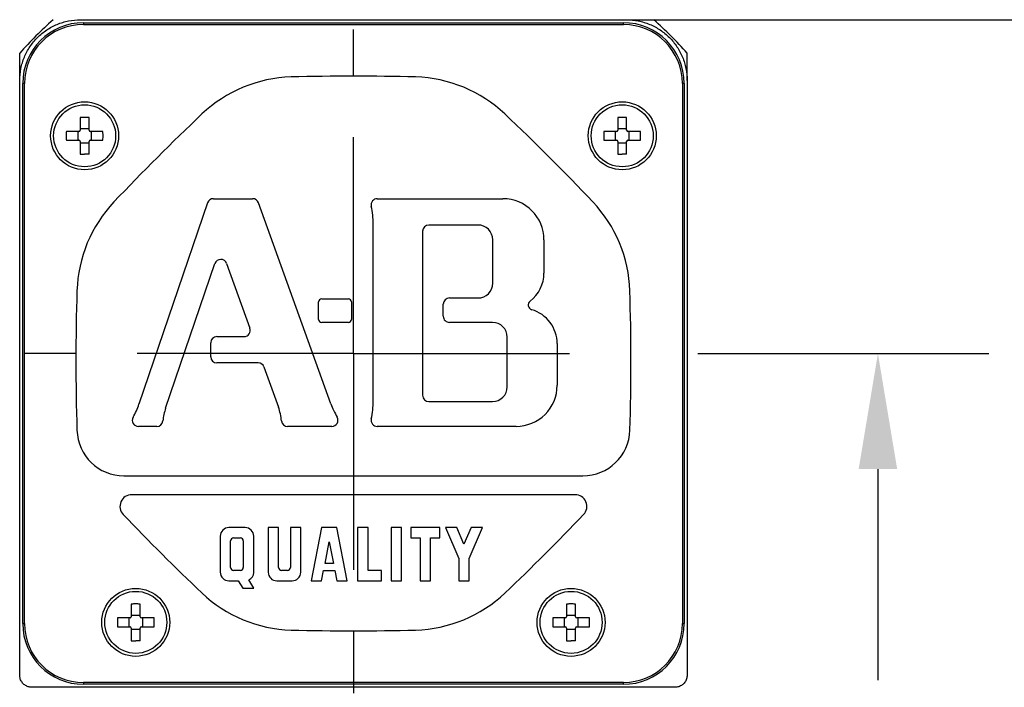
# Model space of a CAD drawing. Units: inches. Extents: x 0 to 17, y 0 to 23.1.
# Drawn here: x 14.5 to 16.1, y 20.7 to 21.8 of the extents above; entities that cross this region are included whole.
import ezdxf

# ---------------------------------------------------------------- set-up
doc = ezdxf.new("R2010")
doc.units = ezdxf.units.IN
doc.header["$LTSCALE"] = 0.935
doc.header["$MEASUREMENT"] = 0
doc.header["$PDMODE"] = 3
doc.header["$PDSIZE"] = 0.3125
doc.linetypes.add('CENTER', pattern=[0.6, 0.375, -0.075, 0.075, -0.075])
doc.layers.get('0').update_dxf_attribs({"linetype": 'CONTINUOUS'})
doc.layers.get('Defpoints').update_dxf_attribs({"linetype": 'CONTINUOUS'})
doc.styles.get("Standard").update_dxf_attribs({"font": 'txt', "width": 0.75})
doc.dimstyles.new('DIMSTYLE_2', dxfattribs={"dimtxt": 0.15625, "dimasz": 0.1875, "dimexe": 0.18, "dimexo": 0.0625, "dimgap": 0.09, "dimtad": 0, "dimtih": 1, "dimtoh": 1, "dimdec": 3, "dimlfac": 2, "dimzin": 4, "dimdsep": 46, "dimtxsty": 'STANDARD', "dimblk": '_FILLED', "dimblk1": '_FILLED', "dimblk2": '_FILLED', "dimcen": 0.09, "dimadec": 0, "dimazin": 0, "dimtp": 0.001, "dimtm": 0.001, "dimtfac": 1, "dimtdec": 3, "dimtofl": 0, "dimtmove": 0, "dimatfit": 3, "dimldrblk": '_FILLED', "dimfxl": 1, "dimtolj": 1, "dimtzin": 4, "dimarcsym": 0})

# ---------------------------------------------------------------- blocks, each defined once
blk = doc.blocks.new('_FILLED')
at = {"color": 0, "linetype": 'ByBlock'}
blk.add_solid([(0, 0), (-1, 0.1667), (-1, -0.1667)], dxfattribs=at)
blk = doc.blocks.new('*D31')
at = {"color": 0, "linetype": 'Continuous', "lineweight": -2}
for p, q in [((14.7187, 21.7528), (16.4294, 21.7528)), ((16.2494, 21.5653), (16.2494, 21.0323)), ((16.2494, 20.0899), (16.2494, 20.696)), ((14.7897, 19.9024), (16.4294, 19.9024))]:
    blk.add_line(p, q, dxfattribs=at)
at = {"layer": 'Defpoints', "color": 0, "linetype": 'Continuous'}
for p in [(14.6562, 21.7528), (16.2494, 21.7528), (14.7272, 19.9024)]:
    blk.add_point(p, dxfattribs=at)
at = {"color": 0, "linetype": 'Continuous', "lineweight": -2, "xscale": 0.1875, "yscale": 0.1875, "zscale": 0.1875}
for p, rotation in [((16.2494, 21.7528), 90), ((16.2494, 19.9024), 270)]:
    blk.add_blockref('_FILLED', p, dxfattribs=dict(at, rotation=rotation))
at = {"color": 0, "linetype": 'Continuous', "insert": (16.2494, 20.8641), "char_height": 0.15625, "attachment_point": 5}
blk.add_mtext('\\A1;HD', dxfattribs=at)
blk = doc.blocks.new('*D32')
at = {"color": 0, "linetype": 'Continuous', "lineweight": -2}
for p, q in [((15.5954, 21.2115), (16.0673, 21.2115)), ((15.8873, 21.024), (15.8873, 20.6818)), ((15.8873, 20.0899), (15.8873, 20.3455)), ((14.7897, 19.9024), (16.0673, 19.9024))]:
    blk.add_line(p, q, dxfattribs=at)
at = {"layer": 'Defpoints', "color": 0, "linetype": 'Continuous'}
for p in [(15.5329, 21.2115), (15.8873, 21.2115), (14.7272, 19.9024)]:
    blk.add_point(p, dxfattribs=at)
at = {"color": 0, "linetype": 'Continuous', "lineweight": -2, "xscale": 0.1875, "yscale": 0.1875, "zscale": 0.1875}
for p, rotation in [((15.8873, 21.2115), 90), ((15.8873, 19.9024), 270)]:
    blk.add_blockref('_FILLED', p, dxfattribs=dict(at, rotation=rotation))
at = {"color": 0, "linetype": 'Continuous', "insert": (15.8873, 20.5136), "char_height": 0.15625, "attachment_point": 5}
blk.add_mtext('\\A1;AD', dxfattribs=at)

msp = doc.modelspace()

# ---------------------------------------------------------------- linework, layer by layer
at = {"linetype": 'Continuous'}
for p, q in [((14.59372, 21.75277), (15.47945, 21.75277)), ((14.59859, 21.7479), (14.59859, 21.74504)), ((14.59859, 21.7479), (15.47457, 21.7479)), ((14.59859, 21.74504), (15.47457, 21.74504)), ((15.47457, 21.74504), (15.47457, 21.7479)), ((14.49524, 21.65435), (14.49524, 21.69877)), ((15.57792, 21.65435), (15.57792, 21.69877)), ((14.49529, 20.68988), (14.49529, 21.65435)), ((14.50016, 20.7735), (14.50016, 21.64948)), ((14.50303, 21.64948), (14.50016, 21.64948)), ((14.50303, 20.7735), (14.50303, 21.64948)), ((15.57013, 21.64948), (15.57013, 20.7735)), ((15.573, 21.64948), (15.57013, 21.64948)), ((15.573, 21.64948), (15.573, 20.7735)), ((15.57787, 21.65435), (15.57787, 20.68988)), ((14.5934, 21.59424), (14.5934, 21.5737)), ((14.60777, 21.5737), (14.60777, 21.59424)), ((15.46539, 21.59424), (15.46539, 21.5737)), ((15.47976, 21.5737), (15.47976, 21.59424)), ((14.59143, 21.57174), (14.5709, 21.57174)), ((14.58929, 21.57174), (14.58929, 21.55737)), ((14.60777, 21.57585), (14.5934, 21.57585)), ((14.63027, 21.57174), (14.60974, 21.57174)), ((14.61188, 21.55737), (14.61188, 21.57174)), ((15.46342, 21.57174), (15.44289, 21.57174)), ((15.46128, 21.57174), (15.46128, 21.55737)), ((15.47976, 21.57585), (15.46539, 21.57585)), ((15.50227, 21.57174), (15.48173, 21.57174)), ((15.48388, 21.55737), (15.48388, 21.57174)), ((14.5709, 21.55737), (14.59143, 21.55737)), ((14.5934, 21.5554), (14.5934, 21.53486)), ((14.5934, 21.55325), (14.60777, 21.55325)), ((14.60777, 21.53486), (14.60777, 21.5554)), ((14.60974, 21.55737), (14.63027, 21.55737)), ((15.44289, 21.55737), (15.46342, 21.55737)), ((15.46539, 21.5554), (15.46539, 21.53486)), ((15.46539, 21.55325), (15.47976, 21.55325)), ((15.47976, 21.53486), (15.47976, 21.5554)), ((15.48173, 21.55737), (15.50227, 21.55737)), ((14.79998, 21.45581), (14.68874, 21.1296)), ((14.80944, 21.46258), (14.8731, 21.46258)), ((15.00008, 21.1298), (14.88251, 21.45597)), ((15.07519, 21.46258), (15.27896, 21.46258)), ((15.06863, 21.13425), (15.06863, 21.42154)), ((15.23866, 21.41984), (15.15876, 21.41984)), ((15.14876, 21.40984), (15.14876, 21.14366)), ((15.26247, 21.32536), (15.26247, 21.39603)), ((15.34566, 21.39588), (15.34566, 21.342)), ((14.73201, 21.12277), (14.81201, 21.35738)), ((14.83089, 21.35754), (14.8688, 21.25236)), ((14.9801, 21.26687), (14.9801, 21.29503)), ((14.9851, 21.30003), (15.02853, 21.30003)), ((15.03353, 21.29503), (15.03353, 21.26687)), ((15.18234, 21.27187), (15.18234, 21.29155)), ((15.19234, 21.30155), (15.23866, 21.30155)), ((15.02853, 21.26187), (14.9851, 21.26187)), ((15.26232, 21.26187), (15.19234, 21.26187)), ((14.80525, 21.20624), (14.80525, 21.22897)), ((14.81525, 21.23897), (14.85939, 21.23897)), ((15.28613, 21.15746), (15.28613, 21.23806)), ((15.36703, 21.22753), (15.36703, 21.15991)), ((14.882, 21.19624), (14.81525, 21.19624)), ((14.89141, 21.18963), (14.91497, 21.12425)), ((15.15876, 21.13366), (15.26232, 21.13366)), ((14.71758, 21.09321), (14.68791, 21.09321)), ((15.00149, 21.09321), (14.9299, 21.09321)), ((15.30033, 21.09321), (15.07519, 21.09321)), ((14.66441, 21.01308), (15.40876, 21.01308)), ((15.39615, 20.98255), (14.67701, 20.98255)), ((14.86103, 20.92913), (14.83434, 20.92913)), ((14.89845, 20.92913), (14.89845, 20.85663)), ((14.91524, 20.92913), (14.89845, 20.92913)), ((14.91524, 20.86442), (14.91524, 20.92913)), ((14.93432, 20.92913), (14.93432, 20.86442)), ((14.9511, 20.92913), (14.93432, 20.92913)), ((14.9511, 20.85663), (14.9511, 20.92913)), ((14.98468, 20.92913), (14.96789, 20.84289)), ((15.00987, 20.92913), (14.98468, 20.92913)), ((15.02666, 20.84289), (15.00987, 20.92913)), ((15.04345, 20.92913), (15.04345, 20.84289)), ((15.06024, 20.92913), (15.04345, 20.92913)), ((15.06024, 20.85968), (15.06024, 20.92913)), ((15.09763, 20.92913), (15.09763, 20.84289)), ((15.11442, 20.92913), (15.09763, 20.92913)), ((15.11442, 20.84289), (15.11442, 20.92913)), ((15.12968, 20.92913), (15.12968, 20.91234)), ((15.177, 20.92913), (15.12968, 20.92913)), ((15.177, 20.91234), (15.177, 20.92913)), ((15.20441, 20.92913), (15.18616, 20.92913)), ((15.18616, 20.92913), (15.20753, 20.87907)), ((15.21592, 20.90217), (15.20441, 20.92913)), ((15.22743, 20.92913), (15.21592, 20.90217)), ((15.22432, 20.87907), (15.24568, 20.92913)), ((15.24568, 20.92913), (15.22743, 20.92913)), ((14.8206, 20.91542), (14.8206, 20.85663)), ((14.83739, 20.86442), (14.83739, 20.90761)), ((14.84213, 20.91234), (14.85328, 20.91234)), ((14.858, 20.90761), (14.858, 20.86442)), ((14.87479, 20.85662), (14.87479, 20.91539)), ((15.12968, 20.91234), (15.14495, 20.91234)), ((15.14495, 20.91234), (15.14495, 20.84289)), ((15.16174, 20.84289), (15.16174, 20.91234)), ((15.16174, 20.91234), (15.177, 20.91234)), ((14.9905, 20.87113), (14.99728, 20.90595)), ((14.99728, 20.90595), (15.00406, 20.87113)), ((15.20753, 20.87907), (15.20753, 20.84289)), ((15.22432, 20.84289), (15.22432, 20.87907)), ((14.85327, 20.85968), (14.84213, 20.85968)), ((14.92958, 20.85968), (14.91997, 20.85968)), ((14.985, 20.84289), (14.98827, 20.85968)), ((14.98827, 20.85968), (15.00628, 20.85968)), ((15.00406, 20.87113), (14.9905, 20.87113)), ((15.00628, 20.85968), (15.00955, 20.84289)), ((15.08237, 20.85968), (15.06024, 20.85968)), ((15.08237, 20.84289), (15.08237, 20.85968)), ((14.83435, 20.84289), (14.8496, 20.84289)), ((14.8496, 20.84289), (14.85693, 20.83099)), ((14.87509, 20.83099), (14.86695, 20.84422)), ((14.91218, 20.84289), (14.93737, 20.84289)), ((14.96789, 20.84289), (14.985, 20.84289)), ((15.00955, 20.84289), (15.02666, 20.84289)), ((15.04345, 20.84289), (15.08237, 20.84289)), ((15.09763, 20.84289), (15.11442, 20.84289)), ((15.14495, 20.84289), (15.16174, 20.84289)), ((15.20753, 20.84289), (15.22432, 20.84289)), ((14.85693, 20.83099), (14.87509, 20.83099)), ((14.67633, 20.80518), (14.67633, 20.78464)), ((14.6907, 20.78464), (14.6907, 20.80518)), ((15.38246, 20.80518), (15.38246, 20.78464)), ((15.39683, 20.78464), (15.39683, 20.80518)), ((14.67436, 20.78268), (14.65383, 20.78268)), ((14.67222, 20.78268), (14.67222, 20.76831)), ((14.6907, 20.78679), (14.67633, 20.78679)), ((14.71321, 20.78268), (14.69267, 20.78268)), ((14.69481, 20.76831), (14.69481, 20.78268)), ((15.38049, 20.78268), (15.35996, 20.78268)), ((15.37835, 20.78268), (15.37835, 20.76831)), ((15.39683, 20.78679), (15.38246, 20.78679)), ((15.41933, 20.78268), (15.3988, 20.78268)), ((15.40094, 20.76831), (15.40094, 20.78268)), ((14.50016, 20.7735), (14.50303, 20.7735)), ((14.65383, 20.76831), (14.67436, 20.76831)), ((14.67633, 20.76634), (14.67633, 20.7458)), ((14.67633, 20.76419), (14.6907, 20.76419)), ((14.6907, 20.7458), (14.6907, 20.76634)), ((14.69267, 20.76831), (14.71321, 20.76831)), ((15.35996, 20.76831), (15.38049, 20.76831)), ((15.38246, 20.76634), (15.38246, 20.7458)), ((15.38246, 20.76419), (15.39683, 20.76419)), ((15.39683, 20.7458), (15.39683, 20.76634)), ((15.3988, 20.76831), (15.41933, 20.76831)), ((15.57013, 20.7735), (15.573, 20.7735)), ((15.55818, 20.6702), (14.51498, 20.6702)), ((14.59859, 20.67794), (14.59859, 20.67507)), ((15.47457, 20.67794), (14.59859, 20.67794)), ((15.47457, 20.67507), (14.59859, 20.67507)), ((15.47457, 20.67507), (15.47457, 20.67794))]:
    msp.add_line(p, q, dxfattribs=at)
at = {"linetype": 'CENTER'}
for q in [(15.03658, 21.7369), (14.50197, 21.21149), (15.03658, 20.62308), (15.47038, 21.21149)]:
    msp.add_line((15.03658, 21.21149), q, dxfattribs=at)
at = {"linetype": 'Continuous'}
for centre, radius in [((14.60058, 21.56455), 0.05512), ((14.60058, 21.56455), 0.05031), ((15.47258, 21.56455), 0.05512), ((15.47258, 21.56455), 0.05031), ((14.68352, 20.77549), 0.05512), ((15.38964, 20.77549), 0.05512), ((14.68352, 20.77549), 0.05031), ((15.38964, 20.77549), 0.05031)]:
    msp.add_circle(centre, radius, dxfattribs=at)
for centre, radius, start, end in [((15.03658, 21.21149), 0.72835, 131.99157, 138.00843), ((15.03658, 21.21149), 0.72835, 41.99157, 48.00843), ((14.59859, 21.64948), 0.09843, 90, 180), ((14.59859, 21.64948), 0.09556, 90, 180), ((15.47457, 21.64948), 0.09843, 0, 90), ((15.47457, 21.64948), 0.09556, 0, 90), ((14.94175, 21.44045), 0.21954, 91.58484, 133.41872), ((15.03658, 18.00754), 3.65376, 88.41721, 91.58248), ((15.13141, 21.44045), 0.21955, 46.58198, 88.41145), ((17.30213, 18.94596), 3.65376, 133.41778, 136.58238), ((12.77104, 18.94596), 3.65376, 43.41804, 46.58237), ((14.59143, 21.5737), 0.00197, 270, 0), ((14.60974, 21.5737), 0.00197, 180, 270), ((15.46342, 21.5737), 0.00197, 270, 0), ((15.48173, 21.5737), 0.00197, 180, 270), ((14.59143, 21.5554), 0.00197, 0, 90), ((14.60974, 21.5554), 0.00197, 90, 180), ((15.46342, 21.5554), 0.00197, 0, 90), ((15.48173, 21.5554), 0.00197, 90, 180), ((14.80763, 21.30633), 0.21954, 136.58057, 178.20572), ((14.80944, 21.45258), 0.01, 90, 161.17077), ((14.8731, 21.45258), 0.01, 19.82125, 90), ((15.07519, 21.45258), 0.01, 90, 192.66302), ((14.93706, 21.42154), 0.13157, 0, 12.66342), ((15.27896, 21.39588), 0.0667, 0, 90), ((15.26553, 21.30633), 0.21955, 1.78539, 43.42459), ((15.15876, 21.40984), 0.01, 90.00601, 179.99994), ((15.23866, 21.39603), 0.02381, 359.99696, 90.04879), ((14.82148, 21.35415), 0.01, 19.82135, 161.17071), ((15.28842, 21.342), 0.05724, 307.38106, 0), ((15.23866, 21.32536), 0.02381, 270, 359.95158), ((18.24017, 21.19904), 3.65376, 178.20945, 181.7566), ((11.83298, 21.19905), 3.65376, 358.24337, 1.78993), ((14.9851, 21.29503), 0.005, 90, 180), ((15.02853, 21.29503), 0.005, 0, 90), ((15.19234, 21.29155), 0.01, 90, 180), ((15.32803, 21.29016), 0.008, 127.38106, 253.76658), ((15.30979, 21.22753), 0.05724, 0.00182, 73.76658), ((14.9851, 21.26687), 0.005, 180, 270), ((15.02853, 21.26687), 0.005, 270, 0), ((15.19234, 21.27187), 0.01, 180.00006, 270.00601), ((15.26232, 21.23806), 0.02381, 359.99696, 90.04879), ((14.85939, 21.24897), 0.01, 270, 19.82135), ((14.81525, 21.22897), 0.01, 90, 180), ((14.81525, 21.20624), 0.01, 180.00006, 270), ((14.882, 21.18624), 0.01, 19.82088, 90), ((15.26232, 21.15747), 0.02381, 270, 359.95157), ((15.30033, 21.15991), 0.0667, 270, 0.00938), ((15.12385, 21.17441), 0.13157, 199.82108, 210.19387), ((14.93706, 21.13425), 0.13157, 347.3363, 0.00816), ((15.15876, 21.14366), 0.01, 180, 270), ((14.56421, 21.17206), 0.13157, 330.90262, 341.17517), ((14.81869, 21.09321), 0.09158, 161.17104, 174.35042), ((14.82881, 21.09321), 0.09158, 5.65207, 19.81409), ((14.68791, 21.10321), 0.01, 150.90223, 270), ((14.71761, 21.10321), 0.01, 269.87877, 354.34944), ((14.9299, 21.10321), 0.01, 185.62739, 270), ((15.00149, 21.10321), 0.01, 270, 30.19706), ((15.07519, 21.10321), 0.01, 167.33654, 270), ((14.66441, 21.08939), 0.07632, 181.7676, 270.0025), ((15.40875, 21.08939), 0.07632, 270.01834, 358.23549), ((14.67701, 20.96347), 0.01908, 89.99606, 223.65498), ((15.39615, 20.96347), 0.01908, 316.30482, 89.99211), ((17.30557, 23.47377), 3.65376, 223.68154, 226.50312), ((12.76759, 23.47378), 3.65376, 313.49683, 316.31812), ((14.83434, 20.91539), 0.01374, 90.00438, 179.88915), ((14.86105, 20.91539), 0.01374, 359.99667, 90.07482), ((14.84213, 20.90761), 0.00473, 89.98994, 179.94136), ((14.85327, 20.90761), 0.00473, 0.01007, 89.86974), ((14.84213, 20.86442), 0.00473, 179.98826, 270.05891), ((14.85327, 20.86442), 0.00473, 270.01173, 0.05029), ((14.91997, 20.86442), 0.00473, 180, 270.05891), ((14.92958, 20.86442), 0.00473, 270.01173, 360), ((14.83434, 20.85663), 0.01374, 179.99344, 270.03439), ((14.86105, 20.85663), 0.01374, 295.42067, 359.95695), ((14.91218, 20.85663), 0.01374, 180, 270), ((14.93737, 20.85663), 0.01374, 270, 0), ((14.94175, 20.98255), 0.21954, 226.50404, 268.41642), ((15.13141, 20.98255), 0.21954, 271.5824, 313.49775), ((14.67436, 20.78464), 0.00197, 270, 0), ((14.69267, 20.78464), 0.00197, 180, 270), ((15.38049, 20.78464), 0.00197, 270, 0), ((15.3988, 20.78464), 0.00197, 180, 270), ((14.59859, 20.7735), 0.09843, 180, 270), ((14.59859, 20.7735), 0.09556, 180, 270), ((14.67436, 20.76634), 0.00197, 0, 90), ((14.69267, 20.76634), 0.00197, 90, 180), ((15.03658, 24.41546), 3.65376, 268.41755, 271.58237), ((15.38049, 20.76634), 0.00197, 0, 90), ((15.3988, 20.76634), 0.00197, 90, 180), ((15.47457, 20.7735), 0.09843, 270, 0), ((15.47457, 20.7735), 0.09556, 270, 360)]:
    msp.add_arc(centre, radius, start, end, dxfattribs=at)
for points, knots in [([(14.49529, 21.65435), (14.49529, 21.6608), (14.49657, 21.67371), (14.50221, 21.69229), (14.51137, 21.7094), (14.52367, 21.7244), (14.53866, 21.7367), (14.55578, 21.74586), (14.57436, 21.7515), (14.58727, 21.75277), (14.59372, 21.75277)], [0, 0, 0, 0, 0.01933119, 0.03863047, 0.05790874, 0.07717697, 0.09644509, 0.11572306, 0.13502184, 0.15435234, 0.15435234, 0.15435234, 0.15435234]), ([(15.47945, 21.75277), (15.48589, 21.75277), (15.4988, 21.7515), (15.51739, 21.74586), (15.5345, 21.7367), (15.54949, 21.72439), (15.5618, 21.7094), (15.57095, 21.69229), (15.5766, 21.67371), (15.57787, 21.6608), (15.57787, 21.65435)], [0, 0, 0, 0, 0.01933119, 0.03863047, 0.05790874, 0.07717697, 0.09644509, 0.11572306, 0.13502184, 0.15435234, 0.15435234, 0.15435234, 0.15435234]), ([(14.60058, 21.59437), (14.59978, 21.59437), (14.59819, 21.59436), (14.59579, 21.59432), (14.5942, 21.59427), (14.5934, 21.59424)], [0, 0, 0, 0, 0.0023985832, 0.0047945562, 0.00718667, 0.00718667, 0.00718667, 0.00718667]), ([(14.60777, 21.59424), (14.60697, 21.59427), (14.60537, 21.59432), (14.60298, 21.59436), (14.60138, 21.59437), (14.60058, 21.59437)], [0, 0, 0, 0, 0.0023944398, 0.0047903776, 0.0071866699, 0.0071866699, 0.0071866699, 0.0071866699]), ([(15.47258, 21.59437), (15.47178, 21.59437), (15.47018, 21.59436), (15.46778, 21.59432), (15.46619, 21.59427), (15.46539, 21.59424)], [0, 0, 0, 0, 0.0023985831, 0.0047945562, 0.00718667, 0.00718667, 0.00718667, 0.00718667]), ([(15.47976, 21.59424), (15.47897, 21.59427), (15.47737, 21.59432), (15.47497, 21.59436), (15.47338, 21.59437), (15.47258, 21.59437)], [0, 0, 0, 0, 0.0023944397, 0.0047903775, 0.0071866699, 0.0071866699, 0.0071866699, 0.0071866699]), ([(14.5709, 21.57174), (14.57087, 21.57094), (14.57082, 21.56934), (14.57077, 21.56695), (14.57076, 21.56535), (14.57076, 21.56455)], [0, 0, 0, 0, 0.0023921139, 0.004788087, 0.00718667, 0.00718667, 0.00718667, 0.00718667]), ([(14.57076, 21.56455), (14.57076, 21.56375), (14.57077, 21.56215), (14.57082, 21.55976), (14.57087, 21.55816), (14.5709, 21.55737)], [0, 0, 0, 0, 0.0023985831, 0.0047945561, 0.00718667, 0.00718667, 0.00718667, 0.00718667]), ([(14.63027, 21.55737), (14.63033, 21.55888), (14.63041, 21.56199), (14.63041, 21.56678), (14.63033, 21.57006), (14.63027, 21.57174)], [0, 0, 0, 0, 0.004536958, 0.009330911, 0.014373058, 0.014373058, 0.014373058, 0.014373058]), ([(15.44289, 21.57174), (15.44286, 21.57094), (15.44281, 21.56934), (15.44277, 21.56695), (15.44276, 21.56535), (15.44276, 21.56455)], [0, 0, 0, 0, 0.0023921139, 0.004788087, 0.00718667, 0.00718667, 0.00718667, 0.00718667]), ([(15.44276, 21.56455), (15.44276, 21.56375), (15.44277, 21.56215), (15.44281, 21.55976), (15.44286, 21.55816), (15.44289, 21.55737)], [0, 0, 0, 0, 0.0023985831, 0.0047945561, 0.00718667, 0.00718667, 0.00718667, 0.00718667]), ([(15.50227, 21.55737), (15.50232, 21.55888), (15.5024, 21.56199), (15.50241, 21.56678), (15.50233, 21.57006), (15.50227, 21.57174)], [0, 0, 0, 0, 0.004536958, 0.009330911, 0.014373058, 0.014373058, 0.014373058, 0.014373058]), ([(14.5934, 21.53486), (14.5942, 21.53483), (14.59579, 21.53478), (14.59819, 21.53474), (14.59978, 21.53473), (14.60058, 21.53473)], [0, 0, 0, 0, 0.0023921139, 0.0047880869, 0.0071868543, 0.0071868543, 0.0071868543, 0.0071868543]), ([(14.60777, 21.53486), (14.60697, 21.53483), (14.60538, 21.53478), (14.60298, 21.53474), (14.60138, 21.53473), (14.60058, 21.53473)], [0, 0, 0, 0, 0.0023935707, 0.0047893793, 0.0071864856, 0.0071864856, 0.0071864856, 0.0071864856]), ([(15.46539, 21.53486), (15.46619, 21.53483), (15.46778, 21.53478), (15.47018, 21.53474), (15.47178, 21.53473), (15.47258, 21.53473)], [0, 0, 0, 0, 0.0023921139, 0.004788087, 0.0071868543, 0.0071868543, 0.0071868543, 0.0071868543]), ([(15.47976, 21.53486), (15.47897, 21.53483), (15.47737, 21.53478), (15.47497, 21.53474), (15.47338, 21.53473), (15.47258, 21.53473)], [0, 0, 0, 0, 0.0023935707, 0.0047893793, 0.0071864856, 0.0071864856, 0.0071864856, 0.0071864856]), ([(14.68352, 20.80531), (14.68272, 20.80531), (14.68112, 20.8053), (14.67872, 20.80526), (14.67713, 20.80521), (14.67633, 20.80518)], [0, 0, 0, 0, 0.0023985831, 0.0047945562, 0.00718667, 0.00718667, 0.00718667, 0.00718667]), ([(14.6907, 20.80518), (14.6899, 20.80521), (14.68831, 20.80526), (14.68591, 20.8053), (14.68432, 20.80531), (14.68352, 20.80531)], [0, 0, 0, 0, 0.0023944398, 0.0047903776, 0.00718667, 0.00718667, 0.00718667, 0.00718667]), ([(15.38964, 20.80531), (15.38884, 20.80531), (15.38725, 20.8053), (15.38485, 20.80526), (15.38326, 20.80521), (15.38246, 20.80518)], [0, 0, 0, 0, 0.0023985831, 0.0047945561, 0.0071866699, 0.0071866699, 0.0071866699, 0.0071866699]), ([(15.39683, 20.80518), (15.39603, 20.80521), (15.39444, 20.80526), (15.39204, 20.8053), (15.39044, 20.80531), (15.38964, 20.80531)], [0, 0, 0, 0, 0.0023944398, 0.0047903776, 0.00718667, 0.00718667, 0.00718667, 0.00718667]), ([(14.65383, 20.78268), (14.6538, 20.78188), (14.65375, 20.78028), (14.6537, 20.77789), (14.65369, 20.77629), (14.65369, 20.77549)], [0, 0, 0, 0, 0.0023921139, 0.004788087, 0.00718667, 0.00718667, 0.00718667, 0.00718667]), ([(14.71321, 20.76831), (14.71326, 20.76982), (14.71334, 20.77293), (14.71335, 20.77772), (14.71327, 20.781), (14.71321, 20.78268)], [0, 0, 0, 0, 0.004536958, 0.009330911, 0.014373058, 0.014373058, 0.014373058, 0.014373058]), ([(15.35996, 20.78268), (15.35993, 20.78188), (15.35988, 20.78028), (15.35983, 20.77789), (15.35982, 20.77629), (15.35982, 20.77549)], [0, 0, 0, 0, 0.0023921139, 0.004788087, 0.00718667, 0.00718667, 0.00718667, 0.00718667]), ([(15.41933, 20.76831), (15.41939, 20.76982), (15.41947, 20.77293), (15.41948, 20.77772), (15.4194, 20.781), (15.41933, 20.78268)], [0, 0, 0, 0, 0.004536958, 0.009330911, 0.014373058, 0.014373058, 0.014373058, 0.014373058]), ([(14.65369, 20.77549), (14.65369, 20.77469), (14.6537, 20.77309), (14.65375, 20.7707), (14.6538, 20.7691), (14.65383, 20.76831)], [0, 0, 0, 0, 0.0023985831, 0.0047945561, 0.0071866699, 0.0071866699, 0.0071866699, 0.0071866699]), ([(15.35982, 20.77549), (15.35982, 20.77469), (15.35983, 20.77309), (15.35988, 20.7707), (15.35993, 20.7691), (15.35996, 20.76831)], [0, 0, 0, 0, 0.0023985831, 0.0047945561, 0.0071866699, 0.0071866699, 0.0071866699, 0.0071866699]), ([(14.67633, 20.7458), (14.67713, 20.74577), (14.67872, 20.74572), (14.68112, 20.74568), (14.68272, 20.74567), (14.68352, 20.74567)], [0, 0, 0, 0, 0.0023921139, 0.004788087, 0.0071868543, 0.0071868543, 0.0071868543, 0.0071868543]), ([(14.6907, 20.7458), (14.6899, 20.74577), (14.68831, 20.74572), (14.68591, 20.74568), (14.68432, 20.74567), (14.68352, 20.74567)], [0, 0, 0, 0, 0.0023935707, 0.0047893793, 0.0071864857, 0.0071864857, 0.0071864857, 0.0071864857]), ([(15.38246, 20.7458), (15.38326, 20.74577), (15.38485, 20.74572), (15.38725, 20.74568), (15.38884, 20.74567), (15.38964, 20.74567)], [0, 0, 0, 0, 0.0023921139, 0.0047880869, 0.0071868543, 0.0071868543, 0.0071868543, 0.0071868543]), ([(15.39683, 20.7458), (15.39603, 20.74577), (15.39444, 20.74572), (15.39204, 20.74568), (15.39044, 20.74567), (15.38964, 20.74567)], [0, 0, 0, 0, 0.0023935707, 0.0047893793, 0.0071864856, 0.0071864856, 0.0071864856, 0.0071864856]), ([(14.51498, 20.6702), (14.51292, 20.6702), (14.50878, 20.67086), (14.50321, 20.6737), (14.49879, 20.67812), (14.49595, 20.68369), (14.49529, 20.68783), (14.49529, 20.68988)], [0, 0, 0, 0, 0.006178786, 0.012327474, 0.018466634, 0.024614944, 0.030792976, 0.030792976, 0.030792976, 0.030792976]), ([(15.57787, 20.68988), (15.57787, 20.68783), (15.57721, 20.68369), (15.57437, 20.67812), (15.56995, 20.6737), (15.56438, 20.67086), (15.56024, 20.6702), (15.55818, 20.6702)], [0, 0, 0, 0, 0.006178786, 0.012327474, 0.018466634, 0.024614944, 0.030792976, 0.030792976, 0.030792976, 0.030792976])]:
    msp.add_open_spline(points, degree=3, knots=knots, dxfattribs=at)

# ---------------------------------------------------------------- dimensions: what is measured, and where the dimension line sits
for base, p2, text, picture, middle in [((16.24935, 21.75277), (14.65622, 21.75277), 'HD', '*D31', (16.24935, 20.86414)), ((15.8873, 21.21149), (15.53288, 21.21149), 'AD', '*D32', (15.8873, 20.51363))]:
    dim = msp.add_linear_dim(base=base, p1=(14.72722, 19.90243), p2=p2, angle=90, text=text, dimstyle='DIMSTYLE_2', dxfattribs=at)
    dim.commit()
    dim.dimension.update_dxf_attribs({"geometry": picture, "text_midpoint": middle, "dimtype": 160})

doc.saveas('drawing.dxf')
